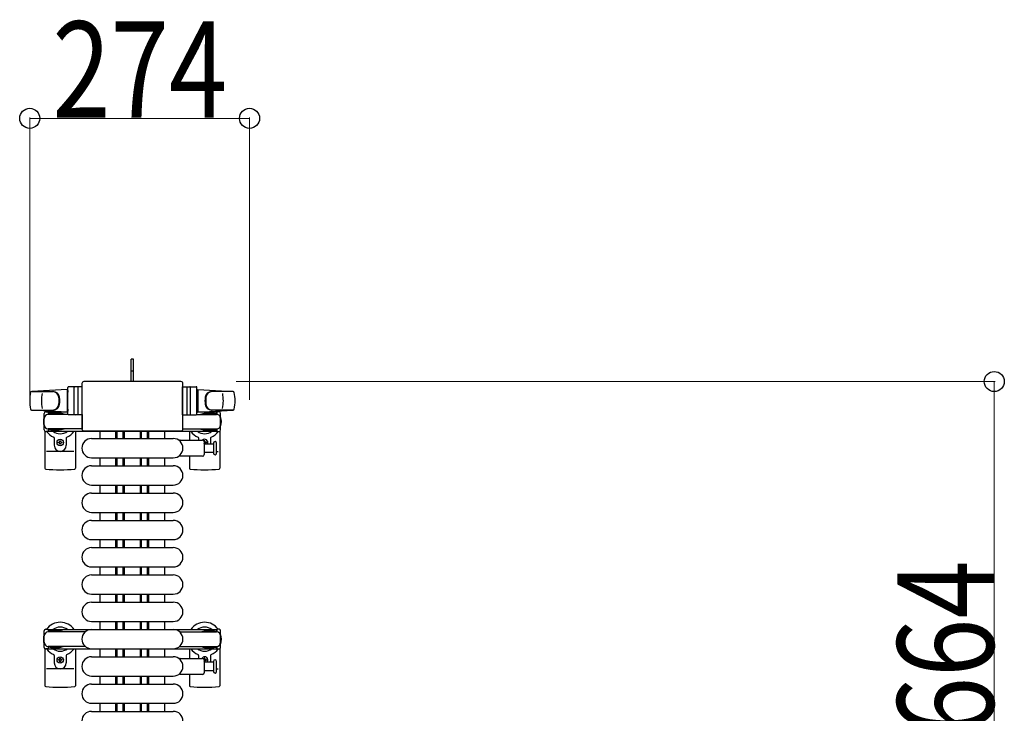
# Model space of a CAD drawing. Units: millimetres. Extents: x 0 to 33640, y 0 to 23760.
# Drawn here: x 29555 to 30783, y 21236 to 22100 of the extents above; entities that cross this region are included whole.
import ezdxf

# ---------------------------------------------------------------- set-up
doc = ezdxf.new("R2010")
doc.units = ezdxf.units.MM
doc.linetypes.add('YHIDDEN_1', pattern=[4, 3, -1])
for name, color, linetype, lineweight in [('YKK_11', 7, 'Continuous', 30), ('YKK_13', 4, 'Continuous', 30), ('YKK_A1', 4, 'Continuous', 30), ('YKK_D', 6, 'Continuous', 13)]:
    doc.layers.add(name, color=color, linetype=linetype, lineweight=lineweight)
doc.styles.add('text-b', font='extslim2.shx', dxfattribs={"width": 0.8, "bigfont": 'extfont2.shx'})

msp = doc.modelspace()

# ---------------------------------------------------------------- linework, layer by layer
at = {"layer": 'YKK_11'}
for p, q in [((29655.1, 21587.5), (29655.1, 21578.5)), ((29675.1, 21578.5), (29675.1, 21587.5)), ((29676.7, 21578.5), (29676.7, 21587.5)), ((29684.1, 21578.5), (29684.1, 21587.5)), ((29685.3, 21578.5), (29685.3, 21587.5)), ((29685.7, 21578.5), (29685.7, 21587.5)), ((29705.5, 21578.5), (29705.5, 21587.5)), ((29705.8, 21578.5), (29705.8, 21587.5)), ((29707.1, 21578.5), (29707.1, 21587.5)), ((29714.5, 21578.5), (29714.5, 21587.5)), ((29716.1, 21578.5), (29716.1, 21587.5)), ((29736.1, 21578.5), (29736.1, 21587.5)), ((29655.1, 21554.5), (29655.1, 21544.5)), ((29675.1, 21544.5), (29675.1, 21554.5)), ((29676.7, 21544.5), (29676.7, 21554.5)), ((29684.1, 21544.5), (29684.1, 21554.5)), ((29685.3, 21544.5), (29685.3, 21554.5)), ((29685.7, 21544.5), (29685.7, 21554.5)), ((29705.5, 21544.5), (29705.5, 21554.5)), ((29705.8, 21544.5), (29705.8, 21554.5)), ((29707.1, 21544.5), (29707.1, 21554.5)), ((29714.5, 21544.5), (29714.5, 21554.5)), ((29716.1, 21544.5), (29716.1, 21554.5)), ((29736.1, 21544.5), (29736.1, 21554.5)), ((29655.1, 21520.5), (29655.1, 21510.5)), ((29675.1, 21510.5), (29675.1, 21520.5)), ((29676.7, 21510.5), (29676.7, 21520.5)), ((29684.1, 21510.5), (29684.1, 21520.5)), ((29685.3, 21510.5), (29685.3, 21520.5)), ((29685.7, 21510.5), (29685.7, 21520.5)), ((29705.5, 21510.5), (29705.5, 21520.5)), ((29705.8, 21510.5), (29705.8, 21520.5)), ((29707.1, 21510.5), (29707.1, 21520.5)), ((29714.5, 21510.5), (29714.5, 21520.5)), ((29716.1, 21510.5), (29716.1, 21520.5)), ((29736.1, 21510.5), (29736.1, 21520.5)), ((29655.1, 21486.5), (29655.1, 21476.5)), ((29675.1, 21476.5), (29675.1, 21486.5)), ((29676.7, 21476.5), (29676.7, 21486.5)), ((29684.1, 21476.5), (29684.1, 21486.5)), ((29685.3, 21476.5), (29685.3, 21486.5)), ((29685.7, 21476.5), (29685.7, 21486.5)), ((29705.5, 21476.5), (29705.5, 21486.5)), ((29705.8, 21476.5), (29705.8, 21486.5)), ((29707.1, 21476.5), (29707.1, 21486.5)), ((29714.5, 21476.5), (29714.5, 21486.5)), ((29716.1, 21476.5), (29716.1, 21486.5)), ((29736.1, 21476.5), (29736.1, 21486.5)), ((29655.1, 21452.5), (29655.1, 21442.5)), ((29675.1, 21442.5), (29675.1, 21452.5)), ((29676.7, 21442.5), (29676.7, 21452.5)), ((29684.1, 21442.5), (29684.1, 21452.5)), ((29685.3, 21442.5), (29685.3, 21452.5)), ((29685.7, 21442.5), (29685.7, 21452.5)), ((29705.5, 21442.5), (29705.5, 21452.5)), ((29705.8, 21442.5), (29705.8, 21452.5)), ((29707.1, 21442.5), (29707.1, 21452.5)), ((29714.5, 21442.5), (29714.5, 21452.5)), ((29716.1, 21442.5), (29716.1, 21452.5)), ((29736.1, 21442.5), (29736.1, 21452.5)), ((29655.1, 21418.5), (29655.1, 21408.5)), ((29675.1, 21408.5), (29675.1, 21418.5)), ((29676.7, 21408.5), (29676.7, 21418.5)), ((29684.1, 21408.5), (29684.1, 21418.5)), ((29685.3, 21408.5), (29685.3, 21418.5)), ((29685.7, 21408.5), (29685.7, 21418.5)), ((29705.5, 21408.5), (29705.5, 21418.5)), ((29705.8, 21408.5), (29705.8, 21418.5)), ((29707.1, 21408.5), (29707.1, 21418.5)), ((29714.5, 21408.5), (29714.5, 21418.5)), ((29716.1, 21408.5), (29716.1, 21418.5)), ((29736.1, 21408.5), (29736.1, 21418.5)), ((29655.1, 21384.5), (29655.1, 21374.5)), ((29675.1, 21374.5), (29675.1, 21384.5)), ((29676.7, 21374.5), (29676.7, 21384.5)), ((29684.1, 21374.5), (29684.1, 21384.5)), ((29685.3, 21374.5), (29685.3, 21384.5)), ((29685.7, 21374.5), (29685.7, 21384.5)), ((29705.5, 21374.5), (29705.5, 21384.5)), ((29705.8, 21374.5), (29705.8, 21384.5)), ((29707.1, 21374.5), (29707.1, 21384.5)), ((29714.5, 21374.5), (29714.5, 21384.5)), ((29716.1, 21374.5), (29716.1, 21384.5)), ((29736.1, 21374.5), (29736.1, 21384.5)), ((29655.1, 21350.5), (29655.1, 21340.5)), ((29675.1, 21340.5), (29675.1, 21350.5)), ((29676.7, 21340.5), (29676.7, 21350.5)), ((29684.1, 21340.5), (29684.1, 21350.5)), ((29685.3, 21340.5), (29685.3, 21350.5)), ((29685.7, 21340.5), (29685.7, 21350.5)), ((29705.5, 21340.5), (29705.5, 21350.5)), ((29705.8, 21340.5), (29705.8, 21350.5)), ((29707.1, 21340.5), (29707.1, 21350.5)), ((29714.5, 21340.5), (29714.5, 21350.5)), ((29716.1, 21340.5), (29716.1, 21350.5)), ((29736.1, 21340.5), (29736.1, 21350.5)), ((29655.1, 21316.5), (29655.1, 21306.5)), ((29675.1, 21306.5), (29675.1, 21316.5)), ((29676.7, 21306.5), (29676.7, 21316.5)), ((29684.1, 21306.5), (29684.1, 21316.5)), ((29685.3, 21306.5), (29685.3, 21316.5)), ((29685.7, 21306.5), (29685.7, 21316.5)), ((29705.5, 21306.5), (29705.5, 21316.5)), ((29705.8, 21306.5), (29705.8, 21316.5)), ((29707.1, 21306.5), (29707.1, 21316.5)), ((29714.5, 21306.5), (29714.5, 21316.5)), ((29716.1, 21306.5), (29716.1, 21316.5)), ((29736.1, 21306.5), (29736.1, 21316.5)), ((29655.1, 21282.5), (29655.1, 21272.5)), ((29675.1, 21272.5), (29675.1, 21282.5)), ((29676.7, 21272.5), (29676.7, 21282.5)), ((29684.1, 21272.5), (29684.1, 21282.5)), ((29685.3, 21272.5), (29685.3, 21282.5)), ((29685.7, 21272.5), (29685.7, 21282.5)), ((29705.5, 21272.5), (29705.5, 21282.5)), ((29705.8, 21272.5), (29705.8, 21282.5)), ((29707.1, 21272.5), (29707.1, 21282.5)), ((29714.5, 21272.5), (29714.5, 21282.5)), ((29716.1, 21272.5), (29716.1, 21282.5)), ((29736.1, 21272.5), (29736.1, 21282.5)), ((29655.1, 21248.5), (29655.1, 21238.5)), ((29675.1, 21238.5), (29675.1, 21248.5)), ((29676.7, 21238.5), (29676.7, 21248.5)), ((29684.1, 21238.5), (29684.1, 21248.5)), ((29685.3, 21238.5), (29685.3, 21248.5)), ((29685.7, 21238.5), (29685.7, 21248.5)), ((29705.5, 21238.5), (29705.5, 21248.5)), ((29705.8, 21238.5), (29705.8, 21248.5)), ((29707.1, 21238.5), (29707.1, 21248.5)), ((29714.5, 21238.5), (29714.5, 21248.5)), ((29716.1, 21238.5), (29716.1, 21248.5)), ((29736.1, 21238.5), (29736.1, 21248.5))]:
    msp.add_line(p, q, dxfattribs=at)
at = {"layer": 'YKK_13'}
for p, q in [((29697.1, 21677.5), (29694.1, 21677.5)), ((29694.1, 21662), (29694.1, 21677.5)), ((29697.1, 21662), (29697.1, 21677.5)), ((29694.1, 21649.5), (29694.1, 21662)), ((29697.1, 21649.5), (29697.1, 21662)), ((29615.1, 21609), (29615.1, 21642)), ((29633.1, 21643), (29616.1, 21643)), ((29623.1, 21609), (29623.1, 21642)), ((29627.6, 21642.1), (29627.6, 21608.9)), ((29632.6, 21647), (29632.6, 21590.5)), ((29632.6, 21647), (29632.6, 21647)), ((29633.1, 21608), (29633.1, 21643)), ((29756.1, 21649.5), (29635.1, 21649.5)), ((29635.1, 21649.5), (29635.1, 21649.5)), ((29756.1, 21649.5), (29756.1, 21649.5)), ((29758.1, 21608), (29758.1, 21643)), ((29758.1, 21643), (29775.1, 21643)), ((29758.6, 21590.5), (29758.6, 21647)), ((29758.6, 21647), (29758.6, 21647)), ((29763.6, 21642.1), (29763.6, 21608.9)), ((29768.1, 21609), (29768.1, 21642)), ((29776.1, 21609), (29776.1, 21642)), ((29614.1, 21639.5), (29570.1, 21637.1)), ((29570.5, 21637), (29596.2, 21637)), ((29614.1, 21639.5), (29614.1, 21611.5)), ((29615.1, 21638.5), (29614.1, 21638.5)), ((29614.1, 21638.5), (29614.1, 21612.5)), ((29615.1, 21638.5), (29615.1, 21636.1)), ((29776.1, 21638.5), (29776.1, 21636.1)), ((29776.1, 21638.5), (29777.1, 21638.5)), ((29777.1, 21639.5), (29777.1, 21611.5)), ((29777.1, 21639.5), (29821.1, 21637.1)), ((29777.1, 21638.5), (29777.1, 21612.5)), ((29820.7, 21637), (29795, 21637)), ((29569.7, 21614), (29596.9, 21614)), ((29614.1, 21611.5), (29570.1, 21613.9)), ((29585.6, 21589.2), (29585.6, 21609.8)), ((29587.6, 21611.8), (29590.4, 21611.8)), ((29590.4, 21611.8), (29590.4, 21608.5)), ((29607.4, 21609.5), (29590.4, 21609.5)), ((29615.2, 21608.5), (29590.6, 21608.5)), ((29593.9, 21610.3), (29593.9, 21609.5)), ((29604.4, 21610.3), (29593.9, 21610.3)), ((29610.4, 21608.7), (29604.4, 21610.3)), ((29610.4, 21608.7), (29610.4, 21608.5)), ((29615.1, 21612.5), (29614.1, 21612.5)), ((29615.1, 21614.9), (29615.1, 21612.5)), ((29633.1, 21608), (29616.1, 21608)), ((29633.1, 21608.5), (29633.1, 21590.5)), ((29758.1, 21608.5), (29758.1, 21590.5)), ((29758.1, 21608), (29775.1, 21608)), ((29775.9, 21608.5), (29800.6, 21608.5)), ((29776.1, 21614.9), (29776.1, 21612.5)), ((29776.1, 21612.5), (29777.1, 21612.5)), ((29777.1, 21611.5), (29821.1, 21613.9)), ((29780.8, 21608.7), (29786.8, 21610.3)), ((29780.8, 21608.7), (29780.8, 21608.5)), ((29783.8, 21609.5), (29800.8, 21609.5)), ((29786.8, 21610.3), (29797.3, 21610.3)), ((29821.5, 21614), (29794.3, 21614)), ((29797.3, 21610.3), (29797.3, 21609.5)), ((29803.6, 21611.8), (29800.8, 21611.8)), ((29800.8, 21611.8), (29800.8, 21608.5)), ((29805.6, 21589.2), (29805.6, 21609.8)), ((29586.6, 21587.5), (29586.6, 21541.4)), ((29590.4, 21587.2), (29587.6, 21587.2)), ((29590.4, 21590.5), (29590.4, 21587.2)), ((29607.4, 21589.5), (29590.4, 21589.5)), ((29633.1, 21590.5), (29590.6, 21590.5)), ((29593.9, 21588.7), (29593.9, 21589.5)), ((29604.4, 21588.7), (29593.9, 21588.7)), ((29610.4, 21590.3), (29604.4, 21588.7)), ((29610.4, 21590.3), (29610.4, 21590.5)), ((29624.6, 21587.5), (29624.6, 21541.4)), ((29632.6, 21590.5), (29632.6, 21590.5)), ((29635.1, 21588), (29756.1, 21588)), ((29635.1, 21588), (29635.1, 21588)), ((29756.1, 21588), (29756.1, 21588)), ((29758.1, 21590.5), (29800.6, 21590.5)), ((29758.6, 21590.5), (29758.6, 21590.5)), ((29766.6, 21587.5), (29766.6, 21576.5)), ((29780.8, 21590.3), (29780.8, 21590.5)), ((29780.8, 21590.3), (29786.8, 21588.7)), ((29783.8, 21589.5), (29800.8, 21589.5)), ((29786.8, 21588.7), (29797.3, 21588.7)), ((29797.3, 21588.7), (29797.3, 21589.5)), ((29800.8, 21590.5), (29800.8, 21587.2)), ((29800.8, 21587.2), (29803.6, 21587.2)), ((29804.6, 21587.5), (29804.6, 21541.4)), ((29598.1, 21579.2), (29598.1, 21570)), ((29603.4, 21573.1), (29603.4, 21573.9)), ((29603.4, 21573.9), (29604.3, 21573.9)), ((29604.3, 21573.1), (29603.4, 21573.1)), ((29605.1, 21575.7), (29606, 21575.7)), ((29605.1, 21574.8), (29605.1, 21575.7)), ((29605.1, 21571.3), (29605.1, 21572.2)), ((29606, 21571.3), (29605.1, 21571.3)), ((29606, 21575.7), (29606, 21574.8)), ((29606, 21572.2), (29606, 21571.3)), ((29606.9, 21573.9), (29607.8, 21573.9)), ((29607.8, 21573.1), (29606.9, 21573.1)), ((29607.8, 21573.9), (29607.8, 21573.1)), ((29613.1, 21579.2), (29613.1, 21570)), ((29644.6, 21578.5), (29746.6, 21578.5)), ((29755.3, 21576.5), (29783.1, 21576.5)), ((29778.1, 21579.2), (29778.1, 21576.5)), ((29786, 21575.7), (29785.1, 21575.7)), ((29785.1, 21575.7), (29785.1, 21574.8)), ((29785.1, 21574.5), (29785.1, 21558.5)), ((29785.1, 21572.2), (29785.1, 21572)), ((29785.1, 21572), (29796.6, 21572)), ((29786, 21574.8), (29786, 21575.7)), ((29786, 21572), (29786, 21572.2)), ((29787.8, 21573.9), (29786.9, 21573.9)), ((29786.9, 21573.1), (29787.8, 21573.1)), ((29787.8, 21573.1), (29787.8, 21573.9)), ((29793.1, 21579.2), (29793.1, 21572)), ((29796.6, 21572.7), (29796.6, 21560.2)), ((29800.6, 21566.5), (29800.6, 21572.7)), ((29622.6, 21562.5), (29588.6, 21562.5)), ((29783.1, 21556.5), (29755.3, 21556.5)), ((29766.6, 21556.5), (29766.6, 21541.4)), ((29796.6, 21561), (29785.1, 21561)), ((29800.6, 21560.2), (29800.6, 21566.5)), ((29800.6, 21562.5), (29802.6, 21562.5)), ((29644.6, 21554.5), (29746.6, 21554.5)), ((29644.6, 21544.5), (29746.6, 21544.5)), ((29644.6, 21520.5), (29746.6, 21520.5)), ((29644.6, 21510.5), (29746.6, 21510.5)), ((29644.6, 21486.5), (29746.6, 21486.5)), ((29644.6, 21476.5), (29746.6, 21476.5)), ((29644.6, 21452.5), (29746.6, 21452.5)), ((29644.6, 21442.5), (29746.6, 21442.5)), ((29644.6, 21418.5), (29746.6, 21418.5)), ((29644.6, 21408.5), (29746.6, 21408.5)), ((29644.6, 21384.5), (29746.6, 21384.5)), ((29644.6, 21374.5), (29746.6, 21374.5)), ((29644.6, 21350.5), (29746.6, 21350.5)), ((29644.6, 21340.5), (29746.6, 21340.5)), ((29586.6, 21316.5), (29586.6, 21270.4)), ((29624.6, 21316.5), (29624.6, 21270.4)), ((29644.6, 21316.5), (29746.6, 21316.5)), ((29766.6, 21316.5), (29766.6, 21304.5)), ((29804.6, 21316.5), (29804.6, 21270.4)), ((29598.1, 21308.2), (29598.1, 21299)), ((29603.4, 21302.1), (29603.4, 21302.9)), ((29603.4, 21302.9), (29604.3, 21302.9)), ((29604.3, 21302.1), (29603.4, 21302.1)), ((29605.1, 21304.7), (29606, 21304.7)), ((29605.1, 21303.8), (29605.1, 21304.7)), ((29605.1, 21300.3), (29605.1, 21301.2)), ((29606, 21300.3), (29605.1, 21300.3)), ((29606, 21304.7), (29606, 21303.8)), ((29606, 21301.2), (29606, 21300.3)), ((29606.9, 21302.9), (29607.8, 21302.9)), ((29607.8, 21302.1), (29606.9, 21302.1)), ((29607.8, 21302.9), (29607.8, 21302.1)), ((29613.1, 21308.2), (29613.1, 21299)), ((29644.6, 21306.5), (29746.6, 21306.5)), ((29755.3, 21304.5), (29783.1, 21304.5)), ((29778.1, 21308.2), (29778.1, 21304.5)), ((29786, 21304.7), (29785.1, 21304.7)), ((29785.1, 21304.7), (29785.1, 21303.8)), ((29785.1, 21302.5), (29785.1, 21286.5)), ((29785.1, 21301.2), (29785.1, 21300.3)), ((29785.1, 21300.3), (29786, 21300.3)), ((29785.1, 21300), (29796.6, 21300)), ((29786, 21303.8), (29786, 21304.7)), ((29786, 21300.3), (29786, 21301.2)), ((29787.8, 21302.9), (29786.9, 21302.9)), ((29786.9, 21302.1), (29787.8, 21302.1)), ((29787.8, 21302.1), (29787.8, 21302.9)), ((29793.1, 21308.2), (29793.1, 21300)), ((29796.6, 21300.7), (29796.6, 21288.2)), ((29800.6, 21288.2), (29800.6, 21300.7)), ((29622.6, 21291.5), (29588.6, 21291.5)), ((29796.6, 21289), (29785.1, 21289)), ((29800.6, 21291.5), (29802.6, 21291.5)), ((29644.6, 21282.5), (29746.6, 21282.5)), ((29783.1, 21284.5), (29755.3, 21284.5)), ((29766.6, 21284.5), (29766.6, 21270.4)), ((29644.6, 21272.5), (29746.6, 21272.5)), ((29644.6, 21248.5), (29746.6, 21248.5)), ((29644.6, 21238.5), (29746.6, 21238.5))]:
    msp.add_line(p, q, dxfattribs=at)
at = {"layer": 'YKK_13', "linetype": 'YHIDDEN_1'}
msp.add_line((29697.1, 21662.6), (29694.1, 21662.6), dxfattribs=at)
at = {"layer": 'YKK_13', "ltscale": 0.5}
for p, q in [((29585.6, 21318.2), (29585.6, 21338.8)), ((29587.6, 21340.8), (29590.4, 21340.8)), ((29590.4, 21340.8), (29590.4, 21337.5)), ((29607.4, 21338.5), (29590.4, 21338.5)), ((29636.6, 21337.5), (29590.6, 21337.5)), ((29593.9, 21339.3), (29593.9, 21338.5)), ((29604.4, 21339.3), (29593.9, 21339.3)), ((29610.4, 21337.7), (29604.4, 21339.3)), ((29610.4, 21337.7), (29610.4, 21337.5)), ((29754.5, 21337.5), (29800.6, 21337.5)), ((29780.8, 21337.7), (29786.8, 21339.3)), ((29783.8, 21338.5), (29800.8, 21338.5)), ((29786.8, 21339.3), (29797.3, 21339.3)), ((29797.3, 21339.3), (29797.3, 21338.5)), ((29803.6, 21340.8), (29800.8, 21340.8)), ((29800.8, 21340.8), (29800.8, 21337.5)), ((29805.6, 21318.2), (29805.6, 21338.8)), ((29590.4, 21316.2), (29587.6, 21316.2)), ((29590.4, 21319.5), (29590.4, 21316.2)), ((29607.4, 21318.5), (29590.4, 21318.5)), ((29636.6, 21319.5), (29590.6, 21319.5)), ((29593.9, 21317.7), (29593.9, 21318.5)), ((29604.4, 21317.7), (29593.9, 21317.7)), ((29610.4, 21319.3), (29604.4, 21317.7)), ((29610.4, 21319.3), (29610.4, 21319.5)), ((29754.5, 21319.5), (29800.6, 21319.5)), ((29780.8, 21319.3), (29786.8, 21317.7)), ((29783.8, 21318.5), (29800.8, 21318.5)), ((29786.8, 21317.7), (29797.3, 21317.7)), ((29797.3, 21317.7), (29797.3, 21318.5)), ((29800.8, 21319.5), (29800.8, 21316.2)), ((29800.8, 21316.2), (29803.6, 21316.2))]:
    msp.add_line(p, q, dxfattribs=at)
at = {"layer": 'YKK_13'}
for centre in [(29605.6, 21573.5), (29605.6, 21302.5)]:
    msp.add_circle(centre, 4, dxfattribs=at)
for centre, radius, start, end in [((29616.1, 21642), 1, 90, 180), ((29624.1, 21642), 1, 90, 180), ((29767.1, 21642), 1, 0, 90), ((29775.1, 21642), 1, 0, 90), ((29617.6, 21625.5), 50, 168.0536, 191.9464), ((29617.6, 21625.5), 50, 168.0536, 191.9774), ((29570.1, 21635.6), 1.5, 93.1686, 168.0226), ((29632.2, 21625.5), 50, 169.4505, 190.8767), ((29596, 21629), 8, 6.2793, 90), ((29596.9, 21629), 8, 6.2793, 90), ((29564.2, 21625.5), 40, 353.7207, 6.2793), ((29565.1, 21625.5), 40, 353.7207, 6.2793), ((29826.1, 21625.5), 40, 173.7207, 186.2793), ((29794.3, 21629), 8, 90, 173.7207), ((29827, 21625.5), 40, 173.7207, 186.2793), ((29795.1, 21629), 8, 90, 173.7207), ((29759, 21625.5), 50, 349.1233, 10.5495), ((29821, 21635.6), 1.5, 11.9774, 86.8314), ((29773.6, 21625.5), 50, 348.0536, 11.9464), ((29773.6, 21625.5), 50, 348.0226, 11.9464), ((29596, 21622), 8, 270, 353.7207), ((29596.9, 21622), 8, 270, 353.7207), ((29794.3, 21622), 8, 186.2793, 270), ((29795.1, 21622), 8, 186.2793, 270), ((29570.1, 21615.4), 1.5, 191.9774, 266.8314), ((29605.6, 21599.5), 21, 162.2472, 197.7528), ((29587.6, 21609.8), 2, 90, 180), ((29590.6, 21603.5), 5, 90, 180), ((29605.6, 21599.5), 21, 140.4663, 144.1465), ((29605.6, 21599.5), 15, 120.7225, 126.8699), ((29616.1, 21609), 1, 180, 270), ((29624.1, 21609), 1, 180, 270), ((29767.1, 21609), 1, 270, 0), ((29775.1, 21609), 1, 270, 0), ((29785.6, 21599.5), 15, 53.1301, 59.2775), ((29800.6, 21603.5), 5, 0, 90), ((29785.6, 21599.5), 21, 35.8535, 39.5337), ((29803.6, 21609.8), 2, 0, 90), ((29785.6, 21599.5), 21, 342.2472, 17.7528), ((29821, 21615.4), 1.5, 273.1686, 348.0226), ((29590.6, 21595.5), 5, 180, 270), ((29800.6, 21595.5), 5, 270, 0), ((29587.6, 21589.2), 2, 180, 270), ((29605.6, 21599.5), 21, 215.8535, 247.2716), ((29605.6, 21599.5), 15, 233.1301, 306.8699), ((29597.1, 21579.2), 1, 0, 67.2716), ((29614.1, 21579.2), 1, 112.7284, 180), ((29605.6, 21599.5), 21, 292.7284, 325.1501), ((29785.6, 21599.5), 21, 214.8499, 247.2716), ((29785.6, 21599.5), 15, 233.1301, 306.8699), ((29777.1, 21579.2), 1, 0, 67.2716), ((29794.1, 21579.2), 1, 112.7284, 180), ((29785.6, 21599.5), 21, 292.7284, 324.1465), ((29803.6, 21589.2), 2, 270, 0), ((29605.6, 21570), 7.5, 180, 0), ((29604.3, 21574.8), 0.88, 270, 0), ((29604.3, 21572.2), 0.88, 0, 90), ((29606.9, 21574.8), 0.88, 180, 270), ((29606.9, 21572.2), 0.88, 90, 180), ((29644.6, 21566.5), 12, 90, 270), ((29746.6, 21566.5), 12, 270, 90), ((29755.3, 21575.5), 1, 90, 168.0605), ((29785.6, 21573.5), 4, 337.9756, 131.4097), ((29783.1, 21574.5), 2, 0, 90), ((29784.3, 21574.8), 0.88, 338.7243, 0), ((29784.3, 21572.2), 0.88, 0, 21.2757), ((29786.9, 21574.8), 0.88, 180, 270), ((29786.9, 21572.2), 0.88, 90, 180), ((29798.6, 21572.7), 2, 90, 180), ((29798.6, 21572.7), 2, 0, 90), ((29755.3, 21557.5), 1, 191.9395, 270), ((29783.1, 21558.5), 2, 270, 0), ((29798.6, 21560.2), 2, 180, 270), ((29798.6, 21560.2), 2, 270, 0), ((29644.6, 21532.5), 12, 90, 270), ((29746.6, 21532.5), 12, 270, 90), ((29587.6, 21541.4), 1, 180, 264.2608), ((29605.6, 21720.5), 181, 264.2608, 275.7392), ((29623.6, 21541.4), 1, 275.7392, 0), ((29767.6, 21541.4), 1, 180, 264.2608), ((29785.6, 21720.5), 181, 264.2608, 275.7392), ((29803.6, 21541.4), 1, 275.7392, 0), ((29644.6, 21498.5), 12, 90, 270), ((29746.6, 21498.5), 12, 270, 90), ((29644.6, 21464.5), 12, 90, 270), ((29746.6, 21464.5), 12, 270, 90), ((29644.6, 21430.5), 12, 90, 270), ((29746.6, 21430.5), 12, 270, 90), ((29644.6, 21396.5), 12, 90, 270), ((29746.6, 21396.5), 12, 270, 90), ((29644.6, 21362.5), 12, 90, 270), ((29746.6, 21362.5), 12, 270, 90), ((29605.6, 21328.5), 21, 34.8499, 144.1465), ((29785.6, 21328.5), 21, 35.8535, 145.1501), ((29605.6, 21328.5), 21, 162.2472, 197.7528), ((29605.6, 21328.5), 15, 53.1301, 126.8699), ((29644.6, 21328.5), 12, 90, 270), ((29746.6, 21328.5), 12, 270, 90), ((29785.6, 21328.5), 15, 53.1301, 126.8699), ((29785.6, 21328.5), 21, 342.2472, 17.7528), ((29605.6, 21328.5), 21, 215.8535, 247.2716), ((29605.6, 21328.5), 15, 233.1301, 306.8699), ((29605.6, 21328.5), 21, 292.7284, 325.1501), ((29785.6, 21328.5), 21, 214.8499, 247.2716), ((29785.6, 21328.5), 15, 233.1301, 306.8699), ((29785.6, 21328.5), 21, 292.7284, 324.1465), ((29597.1, 21308.2), 1, 0, 67.2716), ((29605.6, 21299), 7.5, 180, 0), ((29604.3, 21303.8), 0.88, 270, 0), ((29604.3, 21301.2), 0.88, 0, 90), ((29606.9, 21303.8), 0.88, 180, 270), ((29606.9, 21301.2), 0.88, 90, 180), ((29614.1, 21308.2), 1, 112.7284, 180), ((29644.6, 21294.5), 12, 90, 270), ((29746.6, 21294.5), 12, 270, 90), ((29755.3, 21303.5), 1, 90, 168.0605), ((29777.1, 21308.2), 1, 0, 67.2716), ((29785.6, 21302.5), 4, 321.3177, 150.0001), ((29783.1, 21302.5), 2, 0, 90), ((29784.3, 21303.8), 0.88, 319.8765, 0), ((29784.3, 21301.2), 0.88, 0, 21.2757), ((29786.9, 21303.8), 0.88, 180, 270), ((29786.9, 21301.2), 0.88, 90, 180), ((29794.1, 21308.2), 1, 112.7284, 180), ((29798.6, 21300.7), 2, 90, 180), ((29798.6, 21300.7), 2, 0, 90), ((29755.3, 21285.5), 1, 191.9395, 270), ((29783.1, 21286.5), 2, 270, 0), ((29798.6, 21288.2), 2, 180, 270), ((29798.6, 21288.2), 2, 270, 0), ((29587.6, 21270.4), 1, 180, 264.2608), ((29605.6, 21449.5), 181, 264.2608, 275.7392), ((29623.6, 21270.4), 1, 275.7392, 0), ((29644.6, 21260.5), 12, 90, 270), ((29746.6, 21260.5), 12, 270, 90), ((29767.6, 21270.4), 1, 180, 264.2608), ((29785.6, 21449.5), 181, 264.2608, 275.7392), ((29803.6, 21270.4), 1, 275.7392, 0), ((29644.6, 21226.5), 12, 90, 270), ((29746.6, 21226.5), 12, 270, 90)]:
    msp.add_arc(centre, radius, start, end, dxfattribs=at)
at = {"layer": 'YKK_13', "ltscale": 0.5}
for centre, radius, start, end in [((29587.6, 21338.8), 2, 90, 180), ((29590.6, 21332.5), 5, 90, 180), ((29800.6, 21332.5), 5, 0, 90), ((29803.6, 21338.8), 2, 0, 90), ((29590.6, 21324.5), 5, 180, 270), ((29800.6, 21324.5), 5, 270, 0), ((29587.6, 21318.2), 2, 180, 270), ((29803.6, 21318.2), 2, 270, 0)]:
    msp.add_arc(centre, radius, start, end, dxfattribs=at)
at = {"layer": 'YKK_13'}
for centre, major_axis, start_param, end_param in [((29635.1, 21647), (-1.77, 1.77), 5.499651, 7.06672), ((29756.1, 21647), (-1.77, -1.77), 2.358058, 3.925127), ((29635.1, 21590.5), (-1.77, -1.77), 5.499651, 7.06672), ((29756.1, 21590.5), (-1.77, 1.77), 2.358058, 3.925127)]:
    msp.add_ellipse(centre, major_axis=major_axis, ratio=0.997169, start_param=start_param, end_param=end_param, dxfattribs=at)
at = {"layer": 'YKK_A1', "ltscale": 0.5}
for p, q in [((29615.1, 21611.5), (29590.6, 21611.5)), ((29590.6, 21611.5), (29590.6, 21608.5)), ((29800.6, 21611.5), (29776.1, 21611.5)), ((29800.6, 21609.5), (29800.6, 21611.5)), ((29590.6, 21590.5), (29590.6, 21587.5)), ((29590.6, 21587.5), (29800.6, 21587.5)), ((29800.6, 21587.5), (29800.6, 21589.5)), ((29590.6, 21340.5), (29590.6, 21337.5)), ((29590.6, 21340.5), (29800.6, 21340.5)), ((29800.6, 21340.5), (29800.6, 21337.5)), ((29590.6, 21319.5), (29590.6, 21316.5)), ((29590.6, 21316.5), (29800.6, 21316.5)), ((29800.6, 21319.5), (29800.6, 21316.5))]:
    msp.add_line(p, q, dxfattribs=at)
at = {"layer": 'YKK_D'}
for p, q in [((29567.6, 21626.5, 0), (29567.6, 21978.5, 0)), ((29567.6, 21977.5, 0), (29841.6, 21977.5, 0)), ((29841.6, 21626.5, 0), (29841.6, 21978.5, 0)), ((29825.1, 21649.5), (30771.1, 21649.5)), ((30770.1, 21649.5), (30770.1, 20985.5))]:
    msp.add_line(p, q, dxfattribs=at)
at = {"layer": 'YKK_D', "linetype": 'ByBlock', "lineweight": -2}
for centre in [(29567.6, 21977.5, 0), (29841.6, 21977.5, 0), (30770.1, 21649.5)]:
    msp.add_circle(centre, 12.5, dxfattribs=at)

# ---------------------------------------------------------------- texts
at = {"layer": 'YKK_D', "style": 'text-b', "width": 0.8}
msp.add_text('274', height=120, dxfattribs=at).set_placement((29595.8, 21978.3, 0))
msp.add_text('664', height=120, rotation=90, dxfattribs=at).set_placement((30769.3, 21208.7))

doc.saveas('drawing.dxf')
